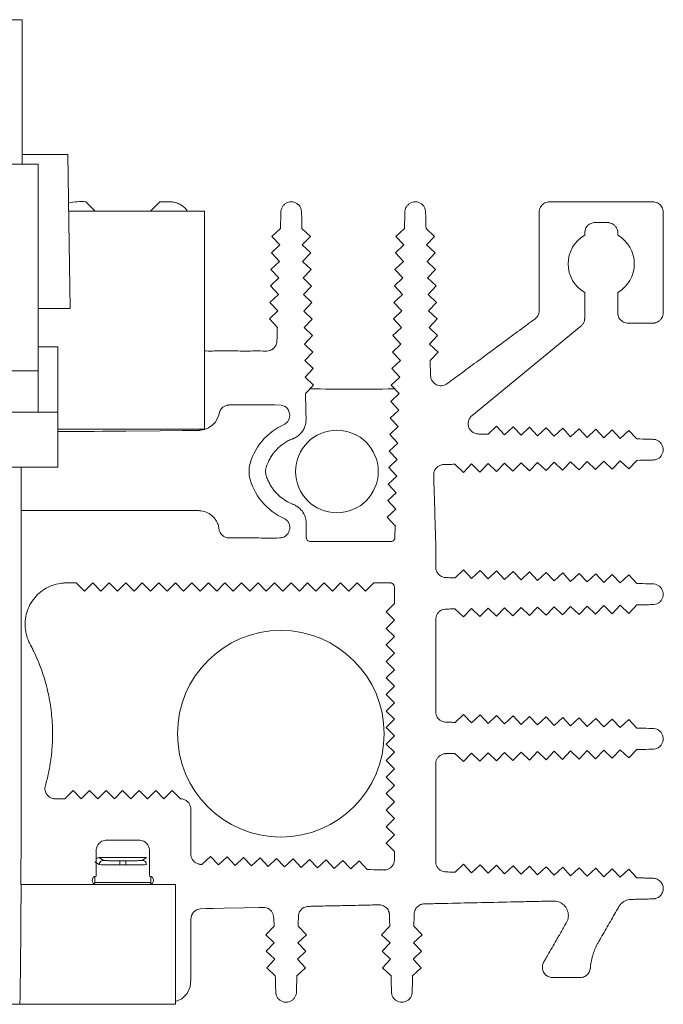
# Model space of a CAD drawing. Units: millimetres. Extents: x 123 to 431, y 81 to 410.
# Drawn here: x 305 to 337, y 286 to 334 of the extents above; entities that cross this region are included whole.
import ezdxf

# ---------------------------------------------------------------- set-up
doc = ezdxf.new("R2010")
doc.units = ezdxf.units.MM

msp = doc.modelspace()

# ---------------------------------------------------------------- linework, layer by layer
at = {"color": 7, "linetype": 'Continuous', "lineweight": 15}
for p, q in [((302.518, 333.92), (305.493, 333.92)), ((305.493, 326.92), (305.493, 333.92)), ((307.712, 327.4), (305.493, 327.4)), ((298.768, 326.92), (306.268, 326.92)), ((306.268, 326.92), (306.268, 316.92)), ((314.318, 324.65), (307.751, 324.65)), ((308.578, 325.1), (309.028, 324.65)), ((311.708, 324.65), (312.158, 325.1)), ((314.318, 314.1), (314.318, 324.65)), ((317.581, 323.428), (317.994, 323.816)), ((319.035, 323.816), (319.444, 323.424)), ((323.581, 323.428), (323.994, 323.816)), ((325.042, 323.816), (325.454, 323.428)), ((317.969, 323.016), (317.581, 323.428)), ((319.444, 323.424), (319.052, 323.016)), ((323.969, 323.016), (323.581, 323.428)), ((325.454, 323.428), (325.067, 323.016)), ((317.557, 322.628), (317.969, 323.016)), ((319.052, 323.016), (319.461, 322.625)), ((323.557, 322.628), (323.969, 323.016)), ((325.067, 323.016), (325.479, 322.628)), ((317.944, 322.216), (317.557, 322.628)), ((319.461, 322.625), (319.07, 322.216)), ((323.944, 322.216), (323.557, 322.628)), ((325.479, 322.628), (325.091, 322.216)), ((317.532, 321.829), (317.944, 322.216)), ((317.92, 321.417), (317.532, 321.829)), ((319.07, 322.216), (319.478, 321.825)), ((319.478, 321.825), (319.087, 321.416)), ((323.532, 321.829), (323.944, 322.216)), ((323.92, 321.417), (323.532, 321.829)), ((325.091, 322.216), (325.503, 321.829)), ((325.503, 321.829), (325.116, 321.417)), ((317.508, 321.029), (317.92, 321.417)), ((319.087, 321.416), (319.495, 321.025)), ((323.508, 321.029), (323.92, 321.417)), ((325.116, 321.417), (325.528, 321.029)), ((317.895, 320.617), (317.508, 321.029)), ((319.495, 321.025), (319.104, 320.616)), ((323.895, 320.617), (323.508, 321.029)), ((325.528, 321.029), (325.14, 320.617)), ((317.483, 320.23), (317.895, 320.617)), ((319.104, 320.616), (319.513, 320.225)), ((323.483, 320.229), (323.895, 320.617)), ((325.14, 320.617), (325.553, 320.229)), ((307.82, 319.937), (306.268, 319.937)), ((317.871, 319.817), (317.483, 320.23)), ((319.513, 320.225), (319.122, 319.816)), ((323.871, 319.817), (323.483, 320.229)), ((325.553, 320.229), (325.165, 319.817)), ((317.459, 319.43), (317.871, 319.817)), ((317.846, 319.018), (317.459, 319.43)), ((319.122, 319.816), (319.53, 319.425)), ((319.53, 319.425), (319.139, 319.017)), ((323.459, 319.43), (323.871, 319.817)), ((323.846, 319.018), (323.459, 319.43)), ((325.165, 319.817), (325.577, 319.43)), ((325.577, 319.43), (325.19, 319.018)), ((319.139, 319.017), (319.547, 318.625)), ((323.434, 318.63), (323.846, 319.018)), ((325.19, 319.018), (325.602, 318.63)), ((327.262, 314.749), (332.535, 319.08)), ((319.547, 318.625), (319.156, 318.217)), ((323.822, 318.218), (323.434, 318.63)), ((325.602, 318.63), (325.214, 318.218)), ((306.268, 318.08), (307.218, 318.08)), ((307.218, 318.08), (307.218, 314.92)), ((319.156, 318.217), (319.565, 317.825)), ((323.41, 317.831), (323.822, 318.218)), ((325.214, 318.218), (325.626, 317.831)), ((319.565, 317.825), (319.173, 317.417)), ((323.797, 317.418), (323.41, 317.831)), ((325.626, 317.831), (325.239, 317.418)), ((319.173, 317.417), (319.582, 317.026)), ((319.582, 317.026), (319.191, 316.617)), ((323.385, 317.031), (323.797, 317.418)), ((323.773, 316.619), (323.385, 317.031)), ((325.239, 317.418), (325.261, 316.683)), ((298.768, 316.92), (306.268, 316.92)), ((306.268, 316.92), (306.268, 314.92)), ((319.191, 316.617), (319.599, 316.226)), ((323.36, 316.231), (323.773, 316.619)), ((319.599, 316.226), (319.208, 315.817)), ((323.748, 315.819), (323.36, 316.231)), ((323.336, 315.432), (323.748, 315.819)), ((323.723, 315.019), (323.336, 315.432)), ((304.848, 314.92), (306.268, 314.92)), ((306.268, 314.92), (307.218, 314.92)), ((307.218, 314.92), (307.218, 312.25)), ((323.311, 314.632), (323.723, 315.019)), ((323.699, 314.22), (323.311, 314.632)), ((323.287, 313.832), (323.699, 314.22)), ((328.041, 313.848), (328.453, 314.235)), ((328.453, 314.235), (328.841, 313.823)), ((328.841, 313.823), (329.253, 314.211)), ((329.253, 314.211), (329.64, 313.799)), ((329.64, 313.799), (330.052, 314.186)), ((330.052, 314.186), (330.44, 313.774)), ((330.44, 313.774), (330.852, 314.162)), ((330.852, 314.162), (331.24, 313.749)), ((307.218, 314.1), (314.318, 314.1)), ((323.674, 313.42), (323.287, 313.832)), ((331.24, 313.749), (331.652, 314.137)), ((331.652, 314.137), (332.039, 313.725)), ((332.039, 313.725), (332.451, 314.112)), ((332.451, 314.112), (332.839, 313.7)), ((332.839, 313.7), (333.251, 314.088)), ((333.251, 314.088), (333.639, 313.676)), ((333.639, 313.676), (334.051, 314.063)), ((334.051, 314.063), (334.438, 313.651)), ((334.438, 313.651), (334.85, 314.039)), ((334.85, 314.039), (335.238, 313.627)), ((323.262, 313.033), (323.674, 313.42)), ((323.65, 312.62), (323.262, 313.033)), ((307.218, 312.25), (299.618, 312.25)), ((305.443, 295.064), (305.443, 312.25)), ((316.486, 311.831), (316.486, 312.263)), ((323.238, 312.233), (323.65, 312.62)), ((326.848, 312.004), (326.44, 312.395)), ((327.239, 312.412), (326.848, 312.004)), ((327.648, 312.021), (327.239, 312.412)), ((328.039, 312.43), (327.648, 312.021)), ((328.448, 312.038), (328.039, 312.43)), ((328.839, 312.447), (328.448, 312.038)), ((329.248, 312.056), (328.839, 312.447)), ((329.639, 312.464), (329.248, 312.056)), ((330.048, 312.073), (329.639, 312.464)), ((330.439, 312.482), (330.048, 312.073)), ((330.847, 312.09), (330.439, 312.482)), ((331.239, 312.499), (330.847, 312.09)), ((331.647, 312.108), (331.239, 312.499)), ((332.039, 312.516), (331.647, 312.108)), ((332.447, 312.125), (332.039, 312.516)), ((332.838, 312.533), (332.447, 312.125)), ((333.247, 312.142), (332.838, 312.533)), ((333.638, 312.551), (333.247, 312.142)), ((334.047, 312.16), (333.638, 312.551)), ((334.438, 312.568), (334.047, 312.16)), ((334.847, 312.177), (334.438, 312.568)), ((335.238, 312.585), (334.847, 312.177)), ((317.267, 312.09), (317.267, 312.004)), ((323.213, 311.433), (323.625, 311.821)), ((323.625, 311.821), (323.238, 312.233)), ((323.601, 311.021), (323.213, 311.433)), ((323.189, 310.634), (323.601, 311.021)), ((323.576, 310.221), (323.189, 310.634)), ((323.164, 309.834), (323.576, 310.221)), ((323.551, 309.422), (323.164, 309.834)), ((323.551, 309.422), (323.533, 308.844)), ((326.442, 306.897), (326.854, 307.284)), ((326.854, 307.284), (327.241, 306.872)), ((327.241, 306.872), (327.653, 307.26)), ((327.653, 307.26), (328.041, 306.848)), ((328.041, 306.848), (328.453, 307.235)), ((328.453, 307.235), (328.841, 306.823)), ((328.841, 306.823), (329.253, 307.211)), ((329.253, 307.211), (329.64, 306.799)), ((329.64, 306.799), (330.052, 307.186)), ((330.052, 307.186), (330.44, 306.774)), ((330.44, 306.774), (330.852, 307.162)), ((330.852, 307.162), (331.24, 306.749)), ((331.24, 306.749), (331.652, 307.137)), ((331.652, 307.137), (332.039, 306.725)), ((332.039, 306.725), (332.451, 307.112)), ((332.451, 307.112), (332.839, 306.7)), ((332.839, 306.7), (333.251, 307.088)), ((333.251, 307.088), (333.639, 306.676)), ((333.639, 306.676), (334.051, 307.063)), ((334.051, 307.063), (334.438, 306.651)), ((334.438, 306.651), (334.85, 307.039)), ((334.85, 307.039), (335.238, 306.627)), ((308.508, 306.25), (308.108, 306.65)), ((308.908, 306.65), (308.508, 306.25)), ((309.308, 306.25), (308.908, 306.65)), ((309.708, 306.65), (309.308, 306.25)), ((310.108, 306.25), (309.708, 306.65)), ((310.508, 306.65), (310.108, 306.25)), ((310.909, 306.25), (310.508, 306.65)), ((311.309, 306.65), (310.909, 306.25)), ((311.709, 306.25), (311.309, 306.65)), ((312.109, 306.65), (311.709, 306.25)), ((312.509, 306.25), (312.109, 306.65)), ((312.909, 306.65), (312.509, 306.25)), ((313.309, 306.25), (312.909, 306.65)), ((313.709, 306.65), (313.309, 306.25)), ((314.109, 306.25), (313.709, 306.65)), ((314.509, 306.65), (314.109, 306.25)), ((314.909, 306.25), (314.509, 306.65)), ((315.309, 306.65), (314.909, 306.25)), ((315.709, 306.25), (315.309, 306.65)), ((316.109, 306.65), (315.709, 306.25)), ((316.509, 306.25), (316.109, 306.65)), ((316.909, 306.65), (316.509, 306.25)), ((317.309, 306.25), (316.909, 306.65)), ((317.709, 306.65), (317.309, 306.25)), ((318.109, 306.25), (317.709, 306.65)), ((318.509, 306.65), (318.109, 306.25)), ((318.909, 306.25), (318.509, 306.65)), ((319.309, 306.65), (318.909, 306.25)), ((319.709, 306.25), (319.309, 306.65)), ((320.109, 306.65), (319.709, 306.25)), ((320.509, 306.25), (320.109, 306.65)), ((320.909, 306.65), (320.509, 306.25)), ((321.309, 306.25), (320.909, 306.65)), ((321.709, 306.65), (321.309, 306.25)), ((322.109, 306.25), (321.709, 306.65)), ((322.509, 306.65), (322.109, 306.25)), ((323.309, 306.65), (322.509, 306.65)), ((323.109, 305.25), (323.509, 305.65)), ((334.438, 305.568), (334.047, 305.16)), ((334.847, 305.177), (334.438, 305.568)), ((335.238, 305.585), (334.847, 305.177)), ((323.509, 304.85), (323.109, 305.25)), ((326.848, 305.004), (326.44, 305.395)), ((327.239, 305.412), (326.848, 305.004)), ((327.648, 305.021), (327.239, 305.412)), ((328.039, 305.43), (327.648, 305.021)), ((328.448, 305.038), (328.039, 305.43)), ((328.839, 305.447), (328.448, 305.038)), ((329.248, 305.056), (328.839, 305.447)), ((329.639, 305.464), (329.248, 305.056)), ((330.048, 305.073), (329.639, 305.464)), ((330.439, 305.482), (330.048, 305.073)), ((330.847, 305.09), (330.439, 305.482)), ((331.239, 305.499), (330.847, 305.09)), ((331.647, 305.108), (331.239, 305.499)), ((332.039, 305.516), (331.647, 305.108)), ((332.447, 305.125), (332.039, 305.516)), ((332.838, 305.533), (332.447, 305.125)), ((333.247, 305.142), (332.838, 305.533)), ((333.638, 305.551), (333.247, 305.142)), ((334.047, 305.16), (333.638, 305.551)), ((323.109, 304.45), (323.509, 304.85)), ((323.509, 304.05), (323.109, 304.45)), ((323.109, 303.65), (323.509, 304.05)), ((323.509, 303.25), (323.109, 303.65)), ((323.109, 302.85), (323.509, 303.25)), ((323.509, 302.45), (323.109, 302.85)), ((323.109, 302.05), (323.509, 302.45)), ((323.509, 301.65), (323.109, 302.05)), ((323.109, 301.25), (323.509, 301.65)), ((323.509, 300.85), (323.109, 301.25)), ((323.109, 300.45), (323.509, 300.85)), ((323.509, 300.05), (323.109, 300.45)), ((323.109, 299.65), (323.509, 300.05)), ((326.442, 299.897), (326.854, 300.284)), ((326.854, 300.284), (327.241, 299.872)), ((327.241, 299.872), (327.653, 300.26)), ((327.653, 300.26), (328.041, 299.848)), ((328.041, 299.848), (328.453, 300.235)), ((328.453, 300.235), (328.841, 299.823)), ((328.841, 299.823), (329.253, 300.211)), ((329.253, 300.211), (329.64, 299.799)), ((329.64, 299.799), (330.052, 300.186)), ((330.052, 300.186), (330.44, 299.774)), ((330.44, 299.774), (330.852, 300.162)), ((330.852, 300.162), (331.24, 299.749)), ((331.24, 299.749), (331.652, 300.137)), ((331.652, 300.137), (332.039, 299.725)), ((332.039, 299.725), (332.451, 300.112)), ((332.451, 300.112), (332.839, 299.7)), ((332.839, 299.7), (333.251, 300.088)), ((333.251, 300.088), (333.639, 299.676)), ((333.639, 299.676), (334.051, 300.063)), ((334.051, 300.063), (334.438, 299.651)), ((334.438, 299.651), (334.85, 300.039)), ((334.85, 300.039), (335.238, 299.627)), ((323.509, 299.25), (323.109, 299.65)), ((323.109, 298.85), (323.509, 299.25)), ((323.509, 298.45), (323.109, 298.85)), ((323.109, 298.05), (323.509, 298.45)), ((328.039, 298.43), (327.648, 298.021)), ((328.448, 298.038), (328.039, 298.43)), ((328.839, 298.447), (328.448, 298.038)), ((329.248, 298.056), (328.839, 298.447)), ((329.639, 298.464), (329.248, 298.056)), ((330.048, 298.073), (329.639, 298.464)), ((330.439, 298.482), (330.048, 298.073)), ((330.847, 298.09), (330.439, 298.482)), ((331.239, 298.499), (330.847, 298.09)), ((331.647, 298.108), (331.239, 298.499)), ((332.039, 298.516), (331.647, 298.108)), ((332.447, 298.125), (332.039, 298.516)), ((332.838, 298.533), (332.447, 298.125)), ((333.247, 298.142), (332.838, 298.533)), ((333.638, 298.551), (333.247, 298.142)), ((334.047, 298.16), (333.638, 298.551)), ((334.438, 298.568), (334.047, 298.16)), ((334.847, 298.177), (334.438, 298.568)), ((335.238, 298.585), (334.847, 298.177)), ((323.509, 297.65), (323.109, 298.05)), ((326.848, 298.004), (326.44, 298.395)), ((327.239, 298.412), (326.848, 298.004)), ((327.648, 298.021), (327.239, 298.412)), ((323.109, 297.25), (323.509, 297.65)), ((323.509, 296.85), (323.109, 297.25)), ((307.558, 296.2), (307.958, 296.6)), ((307.958, 296.6), (308.358, 296.2)), ((308.358, 296.2), (308.758, 296.6)), ((308.758, 296.6), (309.158, 296.2)), ((309.158, 296.2), (309.558, 296.6)), ((309.558, 296.6), (309.958, 296.2)), ((309.958, 296.2), (310.358, 296.6)), ((310.358, 296.6), (310.758, 296.2)), ((310.758, 296.2), (311.158, 296.6)), ((311.158, 296.6), (311.558, 296.2)), ((311.558, 296.2), (311.958, 296.6)), ((311.958, 296.6), (312.358, 296.2)), ((312.358, 296.2), (312.758, 296.6)), ((312.758, 296.6), (313.158, 296.2)), ((323.109, 296.45), (323.509, 296.85)), ((307.558, 296.2), (307.099, 296.2)), ((323.509, 296.05), (323.109, 296.45)), ((323.109, 295.65), (323.509, 296.05)), ((323.509, 295.25), (323.109, 295.65)), ((323.109, 294.85), (323.509, 295.25)), ((323.509, 294.45), (323.109, 294.85)), ((323.109, 294.05), (323.509, 294.45)), ((323.509, 293.65), (323.109, 294.05)), ((323.509, 293.65), (323.509, 293.253)), ((309.218, 293.35), (309.428, 293.218)), ((309.218, 293.35), (311.518, 293.35)), ((310.227, 293.198), (310.509, 293.198)), ((311.308, 293.218), (311.518, 293.35)), ((314.197, 293.023), (314.61, 293.411)), ((314.61, 293.411), (314.997, 292.999)), ((314.997, 292.999), (315.409, 293.386)), ((315.409, 293.386), (315.797, 292.974)), ((315.797, 292.974), (316.209, 293.362)), ((316.209, 293.362), (316.596, 292.95)), ((316.596, 292.95), (317.009, 293.337)), ((317.009, 293.337), (317.396, 292.925)), ((317.396, 292.925), (317.808, 293.312)), ((317.808, 293.312), (318.196, 292.9)), ((318.196, 292.9), (318.608, 293.288)), ((318.608, 293.288), (318.995, 292.876)), ((318.995, 292.876), (319.408, 293.263)), ((319.408, 293.263), (319.795, 292.851)), ((319.795, 292.851), (320.207, 293.239)), ((320.207, 293.239), (320.595, 292.827)), ((320.595, 292.827), (321.007, 293.214)), ((321.007, 293.214), (321.394, 292.802)), ((321.394, 292.802), (321.807, 293.19)), ((321.807, 293.19), (322.194, 292.777)), ((309.018, 293.15), (309.228, 293.018)), ((310.227, 292.998), (310.509, 292.998)), ((326.442, 292.647), (326.854, 293.034)), ((326.854, 293.034), (327.241, 292.622)), ((327.241, 292.622), (327.653, 293.01)), ((327.653, 293.01), (328.041, 292.598)), ((328.041, 292.598), (328.453, 292.985)), ((328.453, 292.985), (328.841, 292.573)), ((328.841, 292.573), (329.253, 292.961)), ((329.253, 292.961), (329.64, 292.549)), ((329.64, 292.549), (330.052, 292.936)), ((330.052, 292.936), (330.44, 292.524)), ((330.44, 292.524), (330.852, 292.912)), ((330.852, 292.912), (331.24, 292.499)), ((331.24, 292.499), (331.652, 292.887)), ((331.652, 292.887), (332.039, 292.475)), ((332.039, 292.475), (332.451, 292.862)), ((332.451, 292.862), (332.839, 292.45)), ((332.839, 292.45), (333.251, 292.838)), ((333.251, 292.838), (333.639, 292.426)), ((333.639, 292.426), (334.051, 292.813)), ((334.051, 292.813), (334.438, 292.401)), ((334.438, 292.401), (334.85, 292.789)), ((334.85, 292.789), (335.238, 292.377)), ((309.018, 292.441), (309.018, 292.15)), ((311.718, 292.15), (311.718, 292.441)), ((305.442, 292.05), (305.432, 292.05)), ((312.918, 292.05), (305.442, 292.05)), ((309.018, 292.15), (309.018, 292.059)), ((311.718, 292.059), (311.718, 292.15)), ((312.918, 286.25), (312.918, 292.05)), ((317.286, 289.617), (317.684, 290.04)), ((318.852, 290.04), (319.25, 289.617)), ((322.886, 289.617), (323.284, 290.04)), ((324.452, 290.04), (324.85, 289.617)), ((317.698, 289.229), (317.286, 289.617)), ((319.25, 289.617), (318.838, 289.229)), ((323.298, 289.229), (322.886, 289.617)), ((324.85, 289.617), (324.438, 289.229)), ((317.311, 288.817), (317.698, 289.229)), ((318.838, 289.229), (319.225, 288.817)), ((322.911, 288.817), (323.298, 289.229)), ((324.438, 289.229), (324.825, 288.817)), ((317.723, 288.43), (317.311, 288.817)), ((317.335, 288.018), (317.723, 288.43)), ((319.225, 288.817), (318.813, 288.43)), ((318.813, 288.43), (319.201, 288.018)), ((323.323, 288.43), (322.911, 288.817)), ((322.935, 288.018), (323.323, 288.43)), ((324.825, 288.817), (324.413, 288.43)), ((324.413, 288.43), (324.801, 288.018)), ((317.747, 287.63), (317.335, 288.018)), ((319.201, 288.018), (318.788, 287.63)), ((323.347, 287.63), (322.935, 288.018)), ((324.801, 288.018), (324.388, 287.63)), ((305.386, 286.25), (289.65, 286.25)), ((312.918, 286.25), (305.386, 286.25))]:
    msp.add_line(p, q, dxfattribs=at)
at = {"color": 7, "linetype": 'Continuous', "lineweight": 15, "flags": 128}
for points in [[(307.82, 319.937), (307.759, 324.116), (307.712, 327.4)], [(307.218, 313.976), (308.274, 313.984), (308.975, 313.989), (309.384, 313.992), (309.777, 313.995), (310.153, 313.998), (310.512, 314.001), (312.181, 314.016), (313.237, 314.027), (313.884, 314.035), (314.067, 314.039), (314.076, 314.039), (314.081, 314.04), (314.089, 314.04), (314.121, 314.042), (314.315, 314.077), (314.507, 314.153), (314.682, 314.27), (314.829, 314.421), (314.939, 314.596), (315.008, 314.781), (315.039, 314.912), (315.077, 315.004), (315.136, 315.09), (315.212, 315.162), (315.3, 315.217), (315.398, 315.252), (315.446, 315.261), (315.47, 315.264), (315.483, 315.265), (315.489, 315.266), (315.492, 315.266), (315.494, 315.266), (315.494, 315.266), (315.495, 315.266), (315.495, 315.266), (315.495, 315.266), (315.495, 315.266), (315.495, 315.266), (315.495, 315.266), (315.811, 315.266), (316.153, 315.266), (316.495, 315.266), (317.301, 315.266), (317.708, 315.266), (318.026, 315.26), (318.125, 315.233), (318.217, 315.187), (318.298, 315.122), (318.365, 315.04), (318.438, 314.859), (318.446, 314.758), (318.434, 314.658), (318.401, 314.558), (318.348, 314.468), (318.2, 314.335)], [(312.918, 286.391), (313.218, 286.521), (313.474, 286.772), (313.627, 287.104), (313.658, 287.463), (313.658, 287.827), (313.658, 288.01), (313.658, 288.101), (313.658, 288.146), (313.658, 288.169), (313.658, 288.18), (313.658, 288.186), (313.658, 288.189), (313.658, 288.19), (313.658, 288.191), (313.658, 288.191), (313.658, 288.191), (313.658, 288.191), (313.658, 288.191), (313.658, 288.191), (313.658, 288.192), (313.658, 288.192), (313.658, 288.192), (313.658, 288.192), (313.658, 288.192), (313.658, 288.192), (313.658, 288.193), (313.658, 288.197), (313.658, 288.215), (313.658, 288.283), (313.658, 288.556), (313.658, 289.011), (313.658, 289.648), (313.658, 290.193), (313.658, 290.34), (313.658, 290.369), (313.658, 290.374), (313.658, 290.375), (313.658, 290.376), (313.658, 290.376), (313.658, 290.376), (313.658, 290.376), (313.687, 290.548), (313.783, 290.71), (313.932, 290.825), (314.103, 290.876), (314.393, 290.884), (314.735, 290.892), (315.273, 290.904), (316.234, 290.924), (316.962, 290.94), (317.144, 290.944), (317.238, 290.94), (317.41, 290.885), (317.557, 290.765), (317.648, 290.602), (317.675, 290.404), (317.684, 290.04), (317.684, 290.04)]]:
    msp.add_lwpolyline(points, dxfattribs=at)
at = {"color": 7, "linetype": 'Continuous', "lineweight": 15}
for centre, radius in [((320.727, 312.047), 2), ((318.013, 299.35), 5)]:
    msp.add_circle(centre, radius, dxfattribs=at)
for centre, radius, start, end in [((308.319, 323.026), 2.09, 82.8927, 105.9284), ((333.518, 322.1), 1.6, 120, 240), ((333.518, 322.1), 1.6, 300, 60), ((319.366, 311.626), 2.95, 113.2843, 167.5136), ((319.366, 312.469), 2.95, 192.4864, 246.7157), ((309.078, 292.25), 0.2, 90, 270), ((311.658, 292.25), 0.2, 270, 90)]:
    msp.add_arc(centre, radius, start, end, dxfattribs=at)
for centre, start_param, end_param in [((297.518, 295.064), 4.658483, 4.712389), ((297.518, 292.968), 4.591998, 4.695979)]:
    msp.add_ellipse(centre, major_axis=(0, 55.936), ratio=0.141691, start_param=start_param, end_param=end_param, dxfattribs=at)
for points, knots in [([(313.485, 324.65), (313.467, 324.68), (313.41, 324.775), (313.267, 324.902), (313.07, 325.021), (312.848, 325.093), (312.54, 325.104), (312.311, 325.102), (312.158, 325.1)], [0, 0, 0, 0, 0.0709663, 0.2235156, 0.3794352, 0.53589, 0.6895214, 1, 1, 1, 1]), ([(319.035, 323.816), (319.031, 324.011), (319.026, 324.255), (319.019, 324.521), (319.018, 324.604), (319.014, 324.685), (318.987, 324.792), (318.911, 324.922), (318.797, 325.024), (318.661, 325.086), (318.519, 325.107), (318.377, 325.087), (318.241, 325.026), (318.126, 324.924), (318.049, 324.794), (318.022, 324.685), (318.017, 324.596), (318.015, 324.513), (318.007, 324.248), (317.999, 324.011), (317.994, 323.816)], [0, 0, 0, 0, 0.1868021, 0.2335026, 0.2551482, 0.2658715, 0.311116, 0.359176, 0.4080305, 0.4554558, 0.499587, 0.5437825, 0.5912473, 0.6401069, 0.6881362, 0.7333218, 0.7464829, 0.7731689, 0.8131979, 1, 1, 1, 1]), ([(325.042, 323.816), (325.036, 324.011), (325.029, 324.245), (325.021, 324.508), (325.019, 324.591), (325.015, 324.683), (324.987, 324.794), (324.91, 324.923), (324.796, 325.025), (324.66, 325.087), (324.518, 325.107), (324.376, 325.087), (324.24, 325.025), (324.126, 324.923), (324.049, 324.794), (324.021, 324.684), (324.017, 324.595), (324.015, 324.512), (324.007, 324.247), (323.999, 324.011), (323.994, 323.816)], [0, 0, 0, 0, 0.186616, 0.22394, 0.251932, 0.266546, 0.311692, 0.359666, 0.408462, 0.455862, 0.5, 0.544137, 0.591538, 0.640333, 0.688308, 0.733453, 0.746735, 0.773394, 0.813384, 1, 1, 1, 1]), ([(334.318, 320.714), (334.318, 320.571), (334.318, 320.325), (334.318, 320.018), (334.318, 319.833), (334.317, 319.73), (334.32, 319.669), (334.335, 319.588), (334.373, 319.491), (334.444, 319.39), (334.538, 319.309), (334.649, 319.254), (334.741, 319.234), (334.807, 319.23), (334.873, 319.23), (335.011, 319.23), (335.298, 319.23), (335.626, 319.23), (335.889, 319.23), (336.001, 319.23), (336.05, 319.23), (336.124, 319.239), (336.223, 319.268), (336.332, 319.334), (336.422, 319.426), (336.485, 319.537), (336.512, 319.636), (336.518, 319.705), (336.518, 319.759), (336.518, 319.876), (336.518, 320.064), (336.518, 320.557), (336.518, 321.295), (336.518, 322.279), (336.518, 323.264), (336.518, 323.961), (336.518, 324.371), (336.518, 324.481), (336.518, 324.56), (336.518, 324.618), (336.513, 324.69), (336.486, 324.79), (336.425, 324.899), (336.34, 324.989), (336.236, 325.056), (336.137, 325.089), (336.066, 325.099), (336.018, 325.101), (335.871, 325.099), (335.614, 325.101), (335.256, 325.1), (334.898, 325.1), (334.54, 325.1), (334.182, 325.1), (333.824, 325.1), (333.466, 325.1), (333.108, 325.1), (332.75, 325.1), (332.392, 325.1), (331.99, 325.1), (331.542, 325.101), (331.199, 325.099), (331.009, 325.101), (330.963, 325.098), (330.892, 325.087), (330.794, 325.053), (330.69, 324.984), (330.606, 324.893), (330.548, 324.784), (330.521, 324.683), (330.516, 324.582), (330.518, 324.48), (330.518, 324.357), (330.518, 324.234), (330.518, 324.111), (330.518, 323.988), (330.518, 323.865), (330.518, 323.742), (330.518, 323.619), (330.518, 323.496), (330.518, 323.373), (330.518, 323.25), (330.518, 323.127), (330.518, 323.004), (330.518, 322.881), (330.518, 322.758), (330.518, 322.635), (330.518, 322.512), (330.518, 322.389), (330.518, 322.266), (330.518, 322.142), (330.518, 322.019), (330.518, 321.896), (330.518, 321.773), (330.518, 321.65), (330.518, 321.527), (330.518, 321.404), (330.518, 321.281), (330.518, 321.158), (330.518, 321.035), (330.518, 320.912), (330.518, 320.789), (330.518, 320.666), (330.518, 320.543), (330.518, 320.42), (330.518, 320.297), (330.518, 320.174), (330.518, 320.051), (330.518, 319.948), (330.518, 319.872), (330.519, 319.795), (330.504, 319.698), (330.455, 319.583), (330.392, 319.501), (330.339, 319.452), (330.296, 319.42), (330.203, 319.351), (330.051, 319.24), (329.787, 319.045), (329.457, 318.802), (328.879, 318.375), (328.218, 317.889), (327.426, 317.304), (326.816, 316.855), (326.354, 316.514), (326.142, 316.359), (326.055, 316.293), (326.016, 316.267), (325.953, 316.234), (325.854, 316.202), (325.728, 316.194), (325.607, 316.218), (325.495, 316.269), (325.399, 316.346), (325.324, 316.446), (325.274, 316.56), (325.266, 316.642), (325.261, 316.683)], [0, 0, 0, 0, 0.016058, 0.027534, 0.034428, 0.03674, 0.039014, 0.041299, 0.045933, 0.050509, 0.055037, 0.059665, 0.064264, 0.065395, 0.067068, 0.071661, 0.080846, 0.099216, 0.108401, 0.110238, 0.111786, 0.113942, 0.118478, 0.123231, 0.128054, 0.132791, 0.1373, 0.139438, 0.140551, 0.143319, 0.152493, 0.161689, 0.198429, 0.235169, 0.271909, 0.308649, 0.313242, 0.317834, 0.320951, 0.322101, 0.324368, 0.328982, 0.333601, 0.338116, 0.342714, 0.347343, 0.349629, 0.350757, 0.352755, 0.366115, 0.379475, 0.392835, 0.406195, 0.419555, 0.432915, 0.446275, 0.459635, 0.472995, 0.486355, 0.499716, 0.518086, 0.536456, 0.538192, 0.539322, 0.541612, 0.546243, 0.550835, 0.555353, 0.559975, 0.564586, 0.566847, 0.571376, 0.575969, 0.580561, 0.585154, 0.589746, 0.594339, 0.598931, 0.603524, 0.608116, 0.612709, 0.617301, 0.621894, 0.626486, 0.631079, 0.635672, 0.640264, 0.644857, 0.649449, 0.654042, 0.658634, 0.663227, 0.667819, 0.672412, 0.677004, 0.681597, 0.686189, 0.690782, 0.695374, 0.699967, 0.704559, 0.709152, 0.713744, 0.718337, 0.722929, 0.727522, 0.732114, 0.736707, 0.7413, 0.743596, 0.745276, 0.749822, 0.754476, 0.759098, 0.761357, 0.762488, 0.765137, 0.774322, 0.783507, 0.801894, 0.820247, 0.863987, 0.893728, 0.930468, 0.948838, 0.958023, 0.95989, 0.960997, 0.963255, 0.96789, 0.972579, 0.977178, 0.981605, 0.986176, 0.99086, 0.995415, 1, 1, 1, 1]), ([(332.718, 323.486), (332.718, 323.515), (332.718, 323.555), (332.718, 323.613), (332.722, 323.683), (332.747, 323.783), (332.807, 323.895), (332.897, 323.991), (333.006, 324.059), (333.105, 324.09), (333.175, 324.099), (333.223, 324.101), (333.334, 324.099), (333.518, 324.101), (333.702, 324.099), (333.813, 324.101), (333.861, 324.099), (333.93, 324.09), (334.03, 324.059), (334.139, 323.991), (334.228, 323.895), (334.289, 323.783), (334.314, 323.683), (334.318, 323.613), (334.318, 323.555), (334.318, 323.515), (334.318, 323.486)], [0, 0, 0, 0, 0.036621, 0.049557, 0.073462, 0.123986, 0.177231, 0.231604, 0.285297, 0.336634, 0.361045, 0.372875, 0.396434, 0.5, 0.603566, 0.627125, 0.638955, 0.663366, 0.714703, 0.768396, 0.822769, 0.876014, 0.926538, 0.950443, 0.963224, 1, 1, 1, 1]), ([(332.535, 319.08), (332.552, 319.095), (332.585, 319.124), (332.641, 319.194), (332.693, 319.293), (332.715, 319.392), (332.718, 319.467), (332.717, 319.541), (332.719, 319.782), (332.718, 320.182), (332.718, 320.537), (332.718, 320.714)], [0, 0, 0, 0, 0.0391396, 0.0781246, 0.1579337, 0.2367668, 0.2560532, 0.2902273, 0.3690909, 0.6845455, 1, 1, 1, 1]), ([(317.846, 319.018), (317.845, 318.967), (317.841, 318.864), (317.837, 318.711), (317.832, 318.558), (317.827, 318.428), (317.825, 318.321), (317.806, 318.228), (317.765, 318.13), (317.693, 318.033), (317.601, 317.957), (317.429, 317.871), (317.098, 317.885), (316.552, 317.878), (315.764, 317.881), (315.017, 317.882), (314.51, 317.878), (314.346, 317.881), (314.318, 317.882)], [0, 0, 0, 0, 0.03463, 0.069264, 0.103894, 0.138458, 0.157428, 0.175978, 0.20253, 0.229206, 0.256397, 0.282974, 0.357342, 0.473711, 0.656569, 0.889294, 0.980723, 1, 1, 1, 1]), ([(323.528, 316.053), (323.497, 316.052), (322.132, 316.011), (320.766, 316.031), (319.431, 316.05)], [0, 0, 0, 0, 0.02307, 1, 1, 1, 1]), ([(317.267, 312.09), (317.279, 312.14), (317.303, 312.238), (317.351, 312.381), (317.42, 312.546), (317.516, 312.729), (317.691, 312.989), (317.96, 313.275), (318.282, 313.493), (318.504, 313.597), (318.596, 313.633), (318.634, 313.648), (318.721, 313.688), (318.859, 313.774), (319.015, 313.927), (319.136, 314.113), (319.211, 314.318), (319.235, 314.483), (319.235, 314.598), (319.233, 314.679), (319.23, 314.799), (319.222, 315.182), (319.214, 315.531), (319.208, 315.817)], [0, 0, 0, 0, 0.033163, 0.066219, 0.099334, 0.150453, 0.201692, 0.304609, 0.405813, 0.45514, 0.465063, 0.47062, 0.48186, 0.528187, 0.576117, 0.624552, 0.672323, 0.718354, 0.733018, 0.748384, 0.771432, 0.811768, 1, 1, 1, 1]), ([(328.041, 313.848), (327.92, 313.851), (327.775, 313.856), (327.614, 313.861), (327.565, 313.862), (327.511, 313.866), (327.413, 313.884), (327.273, 313.952), (327.148, 314.088), (327.079, 314.258), (327.075, 314.411), (327.105, 314.53), (327.144, 314.614), (327.196, 314.688), (327.24, 314.729), (327.262, 314.749)], [0, 0, 0, 0, 0.215251, 0.258301, 0.286816, 0.302159, 0.354758, 0.463952, 0.573055, 0.676399, 0.783957, 0.839032, 0.894415, 0.946975, 1, 1, 1, 1]), ([(335.238, 312.585), (335.433, 312.589), (335.676, 312.594), (335.942, 312.601), (336.024, 312.602), (336.104, 312.607), (336.211, 312.633), (336.34, 312.71), (336.442, 312.824), (336.504, 312.959), (336.524, 313.101), (336.505, 313.243), (336.444, 313.379), (336.342, 313.493), (336.213, 313.57), (336.106, 313.598), (336.025, 313.603), (335.942, 313.605), (335.676, 313.614), (335.433, 313.621), (335.238, 313.627)], [0, 0, 0, 0, 0.186976, 0.23372, 0.254873, 0.265617, 0.310935, 0.359053, 0.407953, 0.455416, 0.499585, 0.543819, 0.591322, 0.640226, 0.688314, 0.733574, 0.7443, 0.76628, 0.813024, 1, 1, 1, 1]), ([(325.509, 308.626), (325.495, 309.072), (325.468, 309.966), (325.438, 310.972), (325.418, 311.586), (325.413, 311.777), (325.409, 311.871), (325.411, 311.964), (325.443, 312.088), (325.536, 312.23), (325.671, 312.334), (325.793, 312.374), (325.882, 312.384), (325.972, 312.384), (326.16, 312.389), (326.328, 312.393), (326.44, 312.395)], [0, 0, 0, 0, 0.293368, 0.586737, 0.660079, 0.69675, 0.712241, 0.721277, 0.758038, 0.794495, 0.830871, 0.867672, 0.876737, 0.889987, 0.926658, 1, 1, 1, 1]), ([(323.533, 308.844), (323.532, 308.83), (323.53, 308.803), (323.516, 308.765), (323.491, 308.723), (323.45, 308.683), (323.402, 308.66), (323.362, 308.651), (323.307, 308.649), (323.229, 308.651), (323.126, 308.65), (322.955, 308.65), (322.715, 308.65), (322.293, 308.65), (321.368, 308.65), (320.463, 308.652), (319.713, 308.65), (319.547, 308.651), (319.457, 308.649), (319.409, 308.652), (319.363, 308.665), (319.309, 308.7), (319.269, 308.75), (319.251, 308.8), (319.246, 308.839), (319.247, 308.885), (319.246, 308.971), (319.246, 309.1), (319.246, 309.276), (319.246, 309.43), (319.247, 309.582), (319.233, 309.712), (319.179, 309.912), (319.052, 310.144), (318.86, 310.326), (318.705, 310.416), (318.628, 310.449), (318.585, 310.466), (318.54, 310.484), (318.402, 310.543), (318.184, 310.662), (317.919, 310.867), (317.687, 311.111), (317.518, 311.358), (317.401, 311.588), (317.32, 311.792), (317.285, 311.933), (317.267, 312.004)], [0, 0, 0, 0, 0.004809, 0.009507, 0.014291, 0.021868, 0.029253, 0.032716, 0.036326, 0.048404, 0.060482, 0.072559, 0.108792, 0.145024, 0.221113, 0.434886, 0.463872, 0.485612, 0.493441, 0.495453, 0.502548, 0.510061, 0.517629, 0.524876, 0.528293, 0.531709, 0.540757, 0.558844, 0.57699, 0.602909, 0.612979, 0.630779, 0.64865, 0.685687, 0.722422, 0.740184, 0.748824, 0.751796, 0.756487, 0.76593, 0.80478, 0.843694, 0.883297, 0.922965, 0.948646, 0.974235, 1, 1, 1, 1]), ([(315.021, 309.269), (315.015, 309.304), (315.005, 309.373), (314.976, 309.474), (314.929, 309.591), (314.856, 309.719), (314.712, 309.894), (314.484, 310.061), (314.243, 310.134), (314.083, 310.15), (313.977, 310.15), (313.788, 310.15), (313.406, 310.15), (312.205, 310.15), (309.515, 310.15), (307.042, 310.15), (305.443, 310.15)], [0, 0, 0, 0, 0.010488, 0.020906, 0.03137, 0.048109, 0.064901, 0.098727, 0.1311, 0.138811, 0.146513, 0.162832, 0.195472, 0.26075, 0.521864, 1, 1, 1, 1]), ([(318.2, 309.759), (318.246, 309.726), (318.337, 309.659), (318.422, 309.509), (318.456, 309.342), (318.431, 309.172), (318.353, 309.02), (318.228, 308.904), (318.085, 308.838), (317.654, 308.804), (317.066, 308.835), (316.376, 308.827), (315.923, 308.829), (315.613, 308.827), (315.382, 308.831), (315.212, 308.92), (315.095, 309.043), (315.037, 309.169), (315.024, 309.246), (315.021, 309.269)], [0, 0, 0, 0, 0.037728, 0.07545, 0.113174, 0.150898, 0.188625, 0.226346, 0.264073, 0.291849, 0.516547, 0.660792, 0.756955, 0.821055, 0.871542, 0.909261, 0.946988, 0.984711, 1, 1, 1, 1]), ([(326.442, 306.897), (326.352, 306.9), (326.218, 306.903), (326.061, 306.909), (325.978, 306.91), (325.906, 306.919), (325.793, 306.951), (325.646, 307.046), (325.55, 307.193), (325.518, 307.307), (325.509, 307.373), (325.508, 307.54), (325.51, 307.958), (325.509, 308.359), (325.509, 308.626)], [0, 0, 0, 0, 0.11122, 0.164785, 0.19426, 0.213549, 0.253826, 0.338524, 0.423527, 0.464157, 0.483657, 0.505645, 0.67043, 1, 1, 1, 1]), ([(306.618, 296.837), (306.646, 296.938), (306.701, 297.14), (306.771, 297.447), (306.831, 297.755), (306.88, 298.065), (306.918, 298.377), (306.965, 298.905), (306.98, 299.651), (306.898, 300.608), (306.718, 301.551), (306.442, 302.464), (306.167, 303.122), (305.976, 303.507), (305.91, 303.634), (305.864, 303.719), (305.776, 303.894), (305.674, 304.188), (305.62, 304.604), (305.655, 305.024), (305.774, 305.421), (305.969, 305.782), (306.234, 306.098), (306.564, 306.357), (306.942, 306.542), (307.28, 306.627), (307.518, 306.649), (307.633, 306.65), (307.818, 306.65), (307.971, 306.65), (308.108, 306.65)], [0, 0, 0, 0, 0.02698, 0.053895, 0.080776, 0.107654, 0.134561, 0.161529, 0.243754, 0.326023, 0.408001, 0.490023, 0.570743, 0.590728, 0.600686, 0.607299, 0.61583, 0.650806, 0.686721, 0.722812, 0.758289, 0.792584, 0.82757, 0.86349, 0.899578, 0.935047, 0.952344, 0.96079, 0.964584, 1, 1, 1, 1]), ([(323.509, 305.65), (323.509, 305.848), (323.509, 306.095), (323.509, 306.354), (323.509, 306.422), (323.509, 306.44), (323.509, 306.453), (323.509, 306.452), (323.509, 306.457), (323.509, 306.462), (323.507, 306.485), (323.503, 306.504), (323.481, 306.56), (323.454, 306.594), (323.402, 306.628), (323.383, 306.637), (323.355, 306.645), (323.346, 306.647), (323.332, 306.649), (323.325, 306.65), (323.317, 306.65), (323.313, 306.65), (323.311, 306.65), (323.31, 306.65), (323.31, 306.65), (323.311, 306.65), (323.309, 306.65)], [0, 0, 0, 0, 0.25, 0.3125, 0.328125, 0.335937, 0.335937, 0.34375, 0.34375, 0.375, 0.375, 0.5, 0.5, 0.75, 0.75, 0.875, 0.875, 0.9375, 0.9375, 0.96875, 0.984375, 0.992188, 0.996094, 0.998047, 0.998047, 1, 1, 1, 1]), ([(335.238, 305.585), (335.433, 305.589), (335.676, 305.594), (335.942, 305.601), (336.024, 305.602), (336.104, 305.607), (336.211, 305.633), (336.34, 305.71), (336.442, 305.824), (336.504, 305.959), (336.524, 306.101), (336.505, 306.243), (336.444, 306.379), (336.342, 306.493), (336.213, 306.57), (336.106, 306.598), (336.025, 306.603), (335.942, 306.605), (335.676, 306.614), (335.433, 306.621), (335.238, 306.627)], [0, 0, 0, 0, 0.186976, 0.23372, 0.254873, 0.265617, 0.310935, 0.359053, 0.407953, 0.455416, 0.499585, 0.543819, 0.591322, 0.640226, 0.688314, 0.733574, 0.7443, 0.76628, 0.813024, 1, 1, 1, 1]), ([(326.442, 299.897), (326.371, 299.899), (326.259, 299.903), (326.114, 299.907), (326.023, 299.91), (325.932, 299.913), (325.828, 299.938), (325.709, 300.002), (325.61, 300.099), (325.542, 300.217), (325.513, 300.323), (325.509, 300.398), (325.509, 300.461), (325.508, 300.856), (325.51, 301.592), (325.509, 302.649), (325.51, 303.706), (325.508, 304.442), (325.509, 304.836), (325.509, 304.899), (325.514, 304.974), (325.542, 305.08), (325.611, 305.198), (325.71, 305.294), (325.83, 305.358), (325.927, 305.382), (326.005, 305.386), (326.09, 305.387), (326.238, 305.391), (326.364, 305.393), (326.44, 305.395)], [0, 0, 0, 0, 0.030607, 0.048971, 0.062745, 0.070225, 0.088693, 0.10827, 0.128303, 0.148043, 0.166805, 0.17567, 0.180408, 0.194258, 0.347293, 0.500329, 0.653364, 0.8064, 0.820018, 0.824801, 0.833664, 0.852425, 0.872172, 0.892217, 0.911813, 0.930302, 0.935324, 0.945344, 0.967207, 1, 1, 1, 1]), ([(335.238, 298.585), (335.433, 298.589), (335.676, 298.594), (335.942, 298.601), (336.024, 298.602), (336.104, 298.607), (336.211, 298.633), (336.34, 298.71), (336.442, 298.824), (336.504, 298.959), (336.524, 299.101), (336.505, 299.243), (336.444, 299.379), (336.342, 299.493), (336.213, 299.57), (336.106, 299.598), (336.025, 299.603), (335.942, 299.605), (335.676, 299.614), (335.433, 299.621), (335.238, 299.627)], [0, 0, 0, 0, 0.186976, 0.23372, 0.254873, 0.265617, 0.310935, 0.359053, 0.407953, 0.455416, 0.499585, 0.543819, 0.591322, 0.640226, 0.688314, 0.733574, 0.7443, 0.76628, 0.813024, 1, 1, 1, 1]), ([(326.442, 292.647), (326.351, 292.65), (326.215, 292.654), (326.062, 292.659), (325.988, 292.66), (325.916, 292.667), (325.817, 292.692), (325.696, 292.762), (325.598, 292.865), (325.533, 292.989), (325.512, 293.088), (325.509, 293.162), (325.509, 293.238), (325.508, 293.545), (325.509, 294.074), (325.509, 294.799), (325.509, 295.645), (325.51, 296.612), (325.508, 297.383), (325.509, 297.81), (325.509, 297.885), (325.512, 297.959), (325.533, 298.058), (325.598, 298.182), (325.697, 298.285), (325.818, 298.355), (325.918, 298.38), (325.988, 298.386), (326.061, 298.386), (326.213, 298.39), (326.349, 298.393), (326.44, 298.395)], [0, 0, 0, 0, 0.038015, 0.057023, 0.064403, 0.068794, 0.087239, 0.106766, 0.12667, 0.146164, 0.164551, 0.168924, 0.177187, 0.196195, 0.297569, 0.398943, 0.500318, 0.652379, 0.804441, 0.823449, 0.831531, 0.835903, 0.854289, 0.873788, 0.893704, 0.913249, 0.931715, 0.936111, 0.942977, 0.961985, 1, 1, 1, 1]), ([(307.099, 296.2), (307.08, 296.201), (307.042, 296.202), (306.966, 296.215), (306.869, 296.25), (306.772, 296.316), (306.69, 296.405), (306.635, 296.501), (306.603, 296.612), (306.594, 296.723), (306.61, 296.798), (306.618, 296.837)], [0, 0, 0, 0, 0.061132, 0.1235017, 0.2501658, 0.3946237, 0.5000908, 0.6412623, 0.7500285, 0.872844, 1, 1, 1, 1]), ([(314.197, 293.023), (314.175, 293.024), (314.139, 293.024), (314.077, 293.03), (313.983, 293.051), (313.854, 293.115), (313.734, 293.242), (313.676, 293.373), (313.66, 293.468), (313.657, 293.534), (313.658, 293.628), (313.658, 293.766), (313.658, 294.1), (313.658, 294.6), (313.658, 295.157), (313.658, 295.518), (313.658, 295.674), (313.658, 295.745), (313.642, 295.844), (313.587, 295.975), (313.492, 296.079), (313.399, 296.141), (313.323, 296.174), (313.241, 296.196), (313.186, 296.199), (313.158, 296.2)], [0, 0, 0, 0, 0.017962, 0.028187, 0.049441, 0.094273, 0.140379, 0.185061, 0.206196, 0.216354, 0.237071, 0.281216, 0.325361, 0.50194, 0.678519, 0.766809, 0.788881, 0.801708, 0.823703, 0.868106, 0.911571, 0.933719, 0.956004, 0.9779, 1, 1, 1, 1]), ([(309.078, 292.45), (309.078, 292.751), (309.077, 293.127), (309.078, 293.541), (309.077, 293.674), (309.081, 293.806), (309.139, 293.973), (309.301, 294.137), (309.466, 294.196), (309.597, 294.201), (309.728, 294.199), (309.992, 294.201), (310.368, 294.2), (310.744, 294.201), (311.007, 294.199), (311.139, 294.201), (311.27, 294.196), (311.435, 294.137), (311.597, 293.973), (311.655, 293.806), (311.659, 293.674), (311.657, 293.541), (311.659, 293.127), (311.658, 292.751), (311.658, 292.45)], [0, 0, 0, 0, 0.160078, 0.200098, 0.220108, 0.230733, 0.270713, 0.310086, 0.350076, 0.359931, 0.379941, 0.419961, 0.5, 0.580039, 0.620059, 0.640069, 0.649924, 0.689914, 0.729287, 0.769267, 0.779892, 0.799902, 0.839922, 1, 1, 1, 1]), ([(309.218, 293.35), (309.196, 293.348), (309.151, 293.343), (309.102, 293.318), (309.083, 293.295), (309.078, 293.289)], [0, 0, 0, 0, 0.428208, 0.856553, 1, 1, 1, 1]), ([(309.228, 293.018), (309.232, 293.047), (309.239, 293.105), (309.293, 293.173), (309.36, 293.212), (309.406, 293.216), (309.428, 293.218)], [0, 0, 0, 0, 0.270311, 0.562369, 0.789768, 1, 1, 1, 1]), ([(309.428, 293.218), (309.43, 293.218), (309.433, 293.216), (309.448, 293.214), (309.469, 293.212), (309.506, 293.21), (309.569, 293.207), (309.67, 293.204), (309.79, 293.201), (309.927, 293.2), (310.074, 293.198), (310.176, 293.198), (310.227, 293.198)], [0, 0, 0, 0, 0.062944, 0.125244, 0.187472, 0.250204, 0.375, 0.500136, 0.624877, 0.750074, 0.874816, 1, 1, 1, 1]), ([(310.227, 292.998), (310.227, 293.045), (310.227, 293.099), (310.227, 293.177), (310.227, 293.197), (310.227, 293.198)], [0, 0, 0, 0, 0.5, 0.5, 1, 1, 1, 1]), ([(310.509, 293.198), (310.534, 293.198), (310.585, 293.198), (310.661, 293.198), (310.735, 293.199), (310.831, 293.2), (310.946, 293.201), (311.066, 293.204), (311.166, 293.207), (311.242, 293.21), (311.293, 293.214), (311.303, 293.217), (311.308, 293.218)], [0, 0, 0, 0, 0.062924, 0.125217, 0.187452, 0.250204, 0.374958, 0.500137, 0.624836, 0.750074, 0.874788, 1, 1, 1, 1]), ([(310.509, 292.998), (310.509, 293.026), (310.509, 293.084), (310.509, 293.151), (310.509, 293.19), (310.509, 293.195), (310.509, 293.198)], [0, 0, 0, 0, 0.2705619, 0.5623464, 0.7893998, 1, 1, 1, 1]), ([(311.508, 293.018), (311.504, 293.047), (311.497, 293.106), (311.443, 293.173), (311.376, 293.212), (311.33, 293.216), (311.308, 293.218)], [0, 0, 0, 0, 0.270295, 0.562496, 0.789749, 1, 1, 1, 1]), ([(323.509, 293.253), (323.508, 293.228), (323.506, 293.178), (323.488, 293.105), (323.461, 293.034), (323.411, 292.948), (323.324, 292.855), (323.193, 292.779), (323.081, 292.754), (322.998, 292.752), (322.915, 292.756), (322.644, 292.763), (322.394, 292.771), (322.194, 292.777)], [0, 0, 0, 0, 0.046779, 0.093393, 0.140646, 0.188217, 0.280575, 0.374645, 0.46872, 0.491826, 0.530598, 0.624479, 1, 1, 1, 1]), ([(309.228, 293.018), (309.238, 293.013), (309.351, 293.008), (309.719, 293), (309.972, 292.998), (310.227, 292.998)], [0, 0, 0, 0, 0.5, 0.5, 1, 1, 1, 1]), ([(310.509, 292.998), (310.764, 292.998), (311.017, 293), (311.385, 293.008), (311.497, 293.013), (311.508, 293.018)], [0, 0, 0, 0, 0.5, 0.5, 1, 1, 1, 1]), ([(324.452, 290.04), (324.454, 290.135), (324.458, 290.27), (324.462, 290.452), (324.466, 290.556), (324.467, 290.636), (324.471, 290.684), (324.49, 290.783), (324.559, 290.927), (324.719, 291.064), (324.863, 291.107), (324.953, 291.113), (325.017, 291.114), (325.129, 291.117), (325.496, 291.124), (326.908, 291.156), (328.5, 291.19), (330.125, 291.225), (330.734, 291.239), (331.12, 291.246), (331.215, 291.249), (331.265, 291.248), (331.395, 291.237), (331.602, 291.164), (331.814, 290.966), (331.932, 290.7), (331.934, 290.457), (331.885, 290.297), (331.84, 290.206), (331.766, 290.082), (331.662, 289.898), (331.526, 289.664), (331.3, 289.273), (331.072, 288.877), (330.868, 288.525), (330.785, 288.38), (330.74, 288.305), (330.702, 288.231), (330.665, 288.118), (330.664, 287.944), (330.744, 287.753), (330.893, 287.609), (331.04, 287.554), (331.149, 287.543), (331.258, 287.544), (331.485, 287.543), (331.823, 287.544), (332.162, 287.543), (332.391, 287.545), (332.501, 287.542), (332.61, 287.551), (332.76, 287.604), (332.914, 287.748), (332.975, 287.893), (332.989, 287.979), (332.993, 288.022), (332.999, 288.1), (333.035, 288.375), (333.126, 288.722), (333.268, 289.048), (333.35, 289.206), (333.423, 289.331), (333.537, 289.529), (333.774, 289.939), (334.044, 290.409), (334.265, 290.789), (334.361, 290.957), (334.416, 291.048), (334.526, 291.176), (334.692, 291.28), (334.854, 291.321), (334.955, 291.33), (335.103, 291.331), (335.304, 291.337), (335.533, 291.342), (335.71, 291.346), (335.857, 291.349), (335.961, 291.352), (336.04, 291.352), (336.089, 291.357), (336.187, 291.376), (336.331, 291.444), (336.469, 291.605), (336.528, 291.802), (336.508, 292.005), (336.425, 292.157), (336.323, 292.253), (336.234, 292.307), (336.139, 292.341), (336.056, 292.352), (335.956, 292.354), (335.805, 292.36), (335.555, 292.367), (335.355, 292.373), (335.238, 292.377)], [0, 0, 0, 0, 0.012989, 0.0186271, 0.0250491, 0.02736, 0.0295473, 0.0317586, 0.0411625, 0.0508294, 0.0599482, 0.0611749, 0.0633293, 0.0686513, 0.0766343, 0.1138886, 0.2629056, 0.2958151, 0.3374141, 0.3467276, 0.3489225, 0.3504906, 0.35368, 0.3667986, 0.3798152, 0.3925373, 0.4057463, 0.4122518, 0.415418, 0.4196842, 0.4321022, 0.4445203, 0.4569384, 0.4941927, 0.5074518, 0.5128198, 0.5172762, 0.5195306, 0.5241666, 0.5335969, 0.5426954, 0.5519873, 0.5613542, 0.5636319, 0.5669702, 0.5762838, 0.5949109, 0.613538, 0.6228516, 0.6264758, 0.6286608, 0.6379284, 0.6475886, 0.6568288, 0.6590038, 0.6595363, 0.6627797, 0.6697401, 0.6977082, 0.711687, 0.7186414, 0.7222022, 0.7315157, 0.7501428, 0.7873971, 0.8060242, 0.810681, 0.8140774, 0.820547, 0.8337356, 0.8402488, 0.8434229, 0.8476752, 0.8605529, 0.8710545, 0.87918, 0.8849295, 0.8912681, 0.8935749, 0.8957596, 0.8979684, 0.907373, 0.9170566, 0.9262034, 0.9349371, 0.9444602, 0.9492954, 0.9541554, 0.9586455, 0.9631604, 0.965523, 0.9724504, 0.9839427, 1, 1, 1, 1]), ([(309.018, 292.15), (309.064, 292.15), (309.134, 292.15), (309.204, 292.15), (309.229, 292.15), (309.231, 292.15), (309.24, 292.15), (309.246, 292.15), (309.269, 292.15), (309.291, 292.15), (309.382, 292.15), (309.474, 292.15), (309.699, 292.15), (309.832, 292.15), (310.032, 292.15), (310.099, 292.15), (310.196, 292.15), (310.228, 292.15), (310.298, 292.15), (310.368, 292.15), (310.438, 292.15), (310.508, 292.15), (310.54, 292.15), (310.637, 292.15), (310.703, 292.15), (310.903, 292.15), (311.036, 292.15), (311.262, 292.15), (311.354, 292.15), (311.444, 292.15), (311.467, 292.15), (311.49, 292.15), (311.496, 292.15), (311.505, 292.15), (311.507, 292.15), (311.532, 292.15), (311.601, 292.15), (311.671, 292.15), (311.718, 292.15)], [0, 0, 0, 0, 0.25, 0.375, 0.375, 0.382812, 0.382812, 0.390625, 0.390625, 0.40625, 0.40625, 0.4375, 0.4375, 0.46875, 0.46875, 0.484375, 0.484375, 0.492187, 0.492187, 0.5, 0.507812, 0.507812, 0.515625, 0.515625, 0.53125, 0.53125, 0.5625, 0.5625, 0.59375, 0.59375, 0.609375, 0.609375, 0.617187, 0.617187, 0.625, 0.625, 0.75, 1, 1, 1, 1]), ([(318.852, 290.04), (318.854, 290.126), (318.857, 290.264), (318.862, 290.42), (318.863, 290.515), (318.87, 290.583), (318.889, 290.656), (318.926, 290.74), (318.988, 290.829), (319.108, 290.934), (319.242, 290.986), (319.377, 290.993), (319.513, 290.994), (319.787, 291.002), (320.334, 291.013), (320.929, 291.026), (321.553, 291.039), (321.967, 291.048), (322.31, 291.056), (322.505, 291.06), (322.638, 291.062), (322.735, 291.066), (322.811, 291.065), (322.887, 291.054), (322.981, 291.024), (323.085, 290.96), (323.171, 290.872), (323.232, 290.768), (323.261, 290.675), (323.269, 290.609), (323.27, 290.56), (323.274, 290.452), (323.278, 290.275), (323.282, 290.118), (323.284, 290.04)], [0, 0, 0, 0, 0.043441, 0.069574, 0.078398, 0.09118, 0.103858, 0.116734, 0.137194, 0.157796, 0.196811, 0.206311, 0.226003, 0.265388, 0.344159, 0.501699, 0.565437, 0.65924, 0.710435, 0.73801, 0.757702, 0.777395, 0.787, 0.796258, 0.815915, 0.836372, 0.857052, 0.87734, 0.89669, 0.905893, 0.910612, 0.92123, 0.960615, 1, 1, 1, 1]), ([(317.747, 287.63), (317.752, 287.435), (317.758, 287.192), (317.766, 286.926), (317.767, 286.844), (317.772, 286.763), (317.799, 286.656), (317.876, 286.527), (317.99, 286.425), (318.126, 286.363), (318.268, 286.344), (318.41, 286.363), (318.545, 286.425), (318.659, 286.527), (318.736, 286.656), (318.763, 286.763), (318.768, 286.844), (318.77, 286.926), (318.778, 287.192), (318.784, 287.435), (318.788, 287.63)], [0, 0, 0, 0, 0.1869763, 0.2337204, 0.2552855, 0.2660205, 0.3113098, 0.359413, 0.4083153, 0.4557986, 0.5, 0.5442014, 0.5916847, 0.640587, 0.6886902, 0.7339795, 0.7447145, 0.7662796, 0.8130237, 1, 1, 1, 1]), ([(323.347, 287.63), (323.352, 287.435), (323.358, 287.192), (323.366, 286.926), (323.367, 286.844), (323.372, 286.763), (323.399, 286.656), (323.476, 286.527), (323.59, 286.425), (323.726, 286.363), (323.868, 286.344), (324.01, 286.363), (324.145, 286.425), (324.259, 286.527), (324.336, 286.656), (324.363, 286.763), (324.368, 286.844), (324.37, 286.926), (324.378, 287.192), (324.384, 287.435), (324.388, 287.63)], [0, 0, 0, 0, 0.186976, 0.23372, 0.255285, 0.266021, 0.31131, 0.359413, 0.408315, 0.455799, 0.5, 0.544201, 0.591685, 0.640587, 0.68869, 0.733979, 0.744715, 0.76628, 0.813024, 1, 1, 1, 1])]:
    msp.add_open_spline(points, degree=3, knots=knots, dxfattribs=at)

doc.saveas('drawing.dxf')
